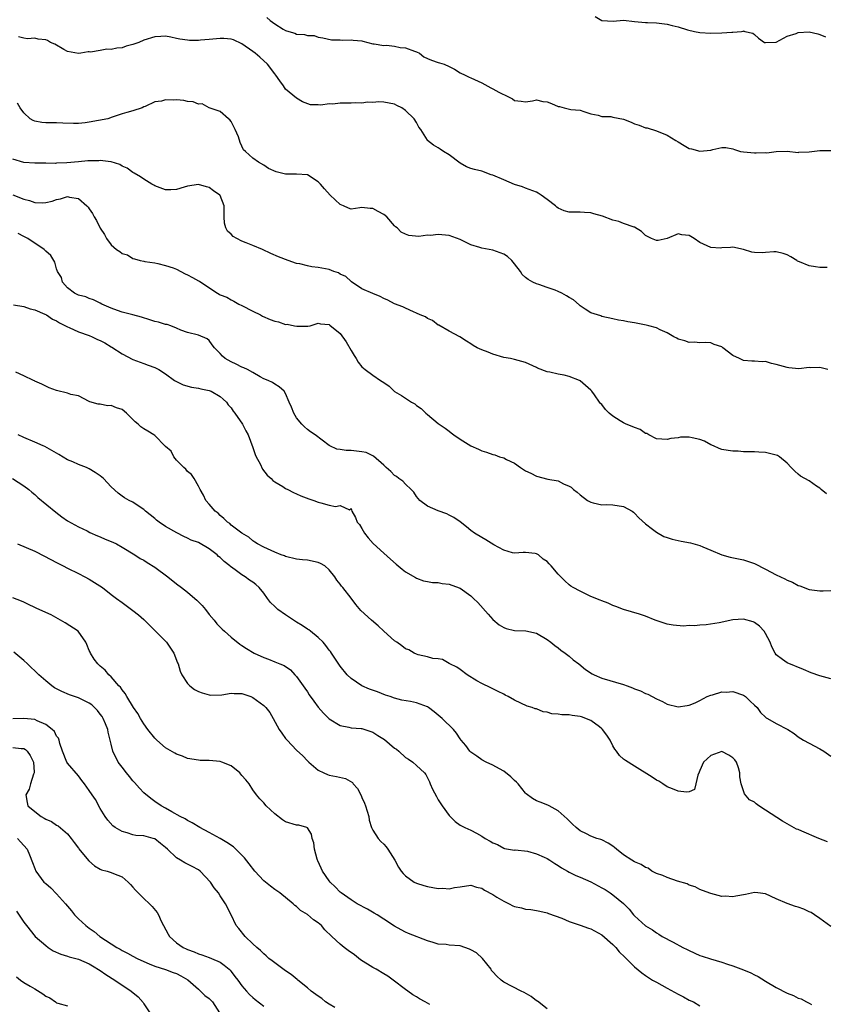
# Model space of a CAD drawing. Units: inches. Extents: x 2598000 to 2601000, y 1533000 to 1536000.
# Drawn here: x 2598928 to 2599076, y 1533503 to 1533683 of the extents above; entities that cross this region are included whole.
import ezdxf

# ---------------------------------------------------------------- set-up
doc = ezdxf.new("R2010")
doc.units = ezdxf.units.IN
doc.header["$MEASUREMENT"] = 0
doc.layers.add('LD25981533_2ft', color=102, linetype='Continuous')

msp = doc.modelspace()

# ---------------------------------------------------------------- linework, layer by layer
at = {"layer": 'LD25981533_2ft'}
for points, elevation in [([(2598973.56, 1533683.56), (2598974.19, 1533683), (2598975, 1533682.4), (2598976.56, 1533681.44), (2598977, 1533681.2), (2598977.62, 1533681), (2598978.7, 1533680.7), (2598979, 1533680.51), (2598980.46, 1533680.46), (2598981, 1533680.23), (2598982.24, 1533680.24), (2598983, 1533679.95), (2598983.82, 1533679.82), (2598985.44, 1533679.44), (2598987, 1533679.44), (2598987.4, 1533679.4), (2598989, 1533679.46), (2598989.4, 1533679.4), (2598991, 1533679.25), (2598991.19, 1533679.19), (2598993, 1533678.75), (2598993.26, 1533678.74), (2598995, 1533678.4), (2598995.53, 1533678.47), (2598997, 1533678.31), (2598998.04, 1533678.04), (2598999, 1533677.98), (2599000.62, 1533677.38), (2599001, 1533677.23), (2599001.53, 1533677), (2599002.37, 1533676.37), (2599003, 1533676.01), (2599003.73, 1533675.73), (2599005, 1533675.32), (2599005.25, 1533675.25), (2599006.05, 1533675), (2599007, 1533674.57), (2599007.95, 1533674.05), (2599009, 1533673.43), (2599009.94, 1533673), (2599010.64, 1533672.64), (2599011, 1533672.52), (2599013, 1533671.55), (2599014.65, 1533670.65), (2599015, 1533670.49), (2599016.12, 1533669.88), (2599017.85, 1533669), (2599018.63, 1533668.63), (2599019, 1533668.33), (2599020.23, 1533668.23), (2599021, 1533668.09), (2599022.29, 1533668.29), (2599023, 1533668.45), (2599024.18, 1533668.18), (2599025, 1533668.06), (2599025.76, 1533667.76), (2599027, 1533667.25), (2599027.22, 1533667.22), (2599028.08, 1533667), (2599029.29, 1533666.71), (2599031, 1533666.54), (2599031.7, 1533666.3), (2599033, 1533665.9), (2599034.33, 1533665.67), (2599035, 1533665.4), (2599036.63, 1533665.37), (2599037, 1533665.26), (2599039, 1533664.89), (2599040.36, 1533664.36), (2599041, 1533664.06), (2599041.82, 1533663.82), (2599043, 1533663.32), (2599043.29, 1533663.29), (2599045, 1533662.8), (2599047, 1533662), (2599048.57, 1533661), (2599049, 1533660.76), (2599050.08, 1533660.08), (2599051, 1533659.56), (2599051.45, 1533659.45), (2599053, 1533659.01), (2599055, 1533659.21), (2599055.37, 1533659.37), (2599057, 1533659.69), (2599057.74, 1533659.74), (2599059, 1533659.49), (2599059.33, 1533659.33), (2599060.44, 1533659), (2599061, 1533658.89), (2599063, 1533658.75), (2599063.29, 1533658.71), (2599065, 1533658.8), (2599065.26, 1533658.75), (2599067, 1533658.98), (2599069, 1533659.02), (2599071, 1533658.81), (2599071.14, 1533658.86), (2599073, 1533658.91), (2599075, 1533659.19), (2599077, 1533659.19)], 7470), ([(2599033.76, 1533683.76), (2599035, 1533682.98), (2599037.1, 1533682.9), (2599039, 1533683.05), (2599041, 1533682.81), (2599043, 1533682.61), (2599043.39, 1533682.61), (2599045, 1533682.56), (2599047, 1533682.35), (2599047.89, 1533682.11), (2599049, 1533681.86), (2599050.7, 1533681.3), (2599052.02, 1533681), (2599053, 1533680.81), (2599055, 1533680.7), (2599057, 1533680.74), (2599058.87, 1533680.87), (2599059, 1533680.86), (2599060.64, 1533681), (2599060.96, 1533681.04), (2599061, 1533681.12), (2599061.23, 1533681), (2599062.68, 1533680.68), (2599063, 1533680.43), (2599063.76, 1533679.76), (2599064.85, 1533679), (2599065, 1533678.95), (2599067, 1533679.02), (2599069, 1533680.11), (2599070.63, 1533680.63), (2599071, 1533680.8), (2599073, 1533680.91), (2599074.59, 1533680.59), (2599075, 1533680.44), (2599076.02, 1533680.02)], 7468), ([(2599076.32, 1533637.68), (2599075, 1533637.7), (2599074.16, 1533637.84), (2599073, 1533637.98), (2599071.25, 1533638.75), (2599070.89, 1533638.89), (2599070.76, 1533639), (2599069.66, 1533639.66), (2599069, 1533640.04), (2599068.28, 1533640.28), (2599067, 1533640.59), (2599066.55, 1533640.55), (2599065, 1533640.47), (2599064.4, 1533640.4), (2599063, 1533640.47), (2599062.52, 1533640.52), (2599061, 1533641), (2599059, 1533641.43), (2599058.61, 1533641.39), (2599057, 1533641.29), (2599056.75, 1533641.25), (2599055, 1533641.4), (2599054.33, 1533641.67), (2599053, 1533642.28), (2599051.92, 1533643), (2599051, 1533643.55), (2599049.7, 1533643.7), (2599049, 1533643.85), (2599047, 1533643.04), (2599045.35, 1533642.65), (2599045, 1533642.64), (2599044.09, 1533643), (2599043.37, 1533643.37), (2599043, 1533643.6), (2599042.29, 1533644.29), (2599041, 1533645.08), (2599040.91, 1533645.09), (2599039, 1533645.77), (2599038.14, 1533646.14), (2599037, 1533646.39), (2599035.12, 1533647.12), (2599033.56, 1533647.56), (2599033, 1533647.73), (2599031.79, 1533647.79), (2599031, 1533647.87), (2599029.83, 1533647.83), (2599029, 1533647.86), (2599028.09, 1533648.09), (2599027, 1533648.56), (2599026.74, 1533648.74), (2599026.49, 1533649), (2599025, 1533650.2), (2599023.89, 1533651), (2599023.34, 1533651.34), (2599023, 1533651.5), (2599021, 1533652.25), (2599020.47, 1533652.47), (2599019, 1533652.95), (2599017, 1533653.76), (2599015, 1533654.63), (2599014.71, 1533654.71), (2599013, 1533655.35), (2599011.65, 1533655.65), (2599011, 1533655.85), (2599010.17, 1533656.17), (2599009, 1533656.86), (2599007, 1533658.38), (2599005.95, 1533659), (2599005.37, 1533659.38), (2599005, 1533659.64), (2599004.12, 1533660.12), (2599003.05, 1533661), (2599003, 1533661.05), (2599001.79, 1533663), (2599001.45, 1533663.45), (2599001, 1533664.28), (2599000.55, 1533665), (2598999, 1533666.52), (2598998.29, 1533667), (2598997.41, 1533667.41), (2598997, 1533667.63), (2598995, 1533668.04), (2598994.08, 1533668.08), (2598993, 1533667.98), (2598992, 1533668), (2598991, 1533667.87), (2598989.88, 1533667.88), (2598989, 1533667.87), (2598987.82, 1533667.82), (2598987, 1533667.86), (2598985.67, 1533667.67), (2598985, 1533667.7), (2598983.46, 1533667.46), (2598983, 1533667.51), (2598981.56, 1533667.56), (2598980.11, 1533668.11), (2598979, 1533668.78), (2598977, 1533670.41), (2598976.62, 1533671), (2598975.91, 1533671.91), (2598975.22, 1533673), (2598975, 1533673.25), (2598973.66, 1533675), (2598972.27, 1533676.27), (2598971.43, 1533677), (2598971, 1533677.33), (2598969, 1533678.75), (2598967.43, 1533679.43), (2598967, 1533679.56), (2598965.69, 1533679.69), (2598965, 1533679.71), (2598963, 1533679.54), (2598961.37, 1533679.37), (2598961, 1533679.35), (2598959.36, 1533679.36), (2598959, 1533679.39), (2598957.59, 1533679.59), (2598957, 1533679.72), (2598955.92, 1533679.92), (2598955, 1533680.12), (2598954.09, 1533680.09), (2598953, 1533680.03), (2598951, 1533679.37), (2598950.07, 1533679), (2598949, 1533678.59), (2598947.73, 1533678.27), (2598947, 1533678.02), (2598946.04, 1533677.96), (2598945, 1533677.69), (2598944.23, 1533677.77), (2598943, 1533677.5), (2598941.22, 1533677.22), (2598941, 1533677.26), (2598940.76, 1533677.24), (2598939.45, 1533677), (2598939, 1533676.93), (2598937, 1533677.3), (2598936.34, 1533677.66), (2598934.66, 1533678.66), (2598933.88, 1533679), (2598933.32, 1533679.32), (2598933, 1533679.47), (2598931.61, 1533679.61), (2598931, 1533679.76), (2598929.67, 1533679.67), (2598929, 1533679.74), (2598927.98, 1533679.98)], 7472), ([(2599076.44, 1533619), (2599075, 1533619.35), (2599073.3, 1533619.3), (2599073, 1533619.34), (2599071.15, 1533619.15), (2599069.3, 1533619.3), (2599069, 1533619.34), (2599067, 1533619.9), (2599066.1, 1533620.1), (2599065, 1533620.45), (2599064.43, 1533620.43), (2599063, 1533620.54), (2599062.53, 1533620.53), (2599061, 1533620.62), (2599060.74, 1533620.74), (2599060.26, 1533621), (2599059, 1533621.59), (2599057.21, 1533623), (2599057, 1533623.13), (2599055.59, 1533623.59), (2599055, 1533623.88), (2599053.92, 1533623.92), (2599053, 1533623.88), (2599051.99, 1533623.99), (2599051, 1533623.93), (2599050.25, 1533624.25), (2599049, 1533624.57), (2599048.74, 1533624.74), (2599048.21, 1533625), (2599047, 1533625.7), (2599045.71, 1533626.29), (2599045, 1533626.64), (2599043.62, 1533627), (2599043.15, 1533627.15), (2599041, 1533627.58), (2599039.74, 1533627.74), (2599039, 1533627.94), (2599038.04, 1533628.04), (2599037, 1533628.31), (2599035, 1533628.73), (2599034.81, 1533628.81), (2599033, 1533629.4), (2599031.93, 1533630.07), (2599031, 1533630.69), (2599030.84, 1533630.84), (2599029.78, 1533631.78), (2599029, 1533632.23), (2599028.53, 1533632.53), (2599027.65, 1533633), (2599027, 1533633.33), (2599026.45, 1533633.55), (2599025, 1533634.05), (2599023.42, 1533634.58), (2599023, 1533634.7), (2599022.37, 1533635), (2599021.48, 1533635.48), (2599021, 1533635.86), (2599020.41, 1533636.41), (2599020.08, 1533637), (2599019, 1533638.35), (2599018.51, 1533639), (2599017.7, 1533639.7), (2599017, 1533640.12), (2599016.38, 1533640.38), (2599015, 1533640.87), (2599013, 1533641.26), (2599012.61, 1533641.39), (2599011, 1533641.89), (2599009, 1533642.87), (2599007, 1533643.58), (2599005.67, 1533643.67), (2599005, 1533643.77), (2599003.6, 1533643.6), (2599003, 1533643.61), (2599001.42, 1533643.42), (2598999.59, 1533643.59), (2598999, 1533643.83), (2598998.2, 1533644.2), (2598997.44, 1533645), (2598997.18, 1533645.18), (2598997, 1533645.35), (2598995.57, 1533647), (2598995, 1533647.42), (2598993.95, 1533647.95), (2598993, 1533648.54), (2598992.53, 1533648.53), (2598991, 1533648.69), (2598990.62, 1533648.62), (2598989, 1533648.43), (2598988.56, 1533648.56), (2598987.61, 1533649), (2598987, 1533649.23), (2598985.19, 1533651), (2598984.12, 1533652.12), (2598983.39, 1533653), (2598983, 1533653.44), (2598981, 1533654.7), (2598979, 1533654.85), (2598977, 1533654.82), (2598975.26, 1533655.26), (2598973.85, 1533655.85), (2598973, 1533656.46), (2598972.03, 1533657), (2598971, 1533657.73), (2598969.64, 1533659), (2598969.29, 1533659.29), (2598969, 1533659.97), (2598968.65, 1533660.65), (2598968.34, 1533661.66), (2598967.77, 1533663), (2598967.5, 1533663.5), (2598967, 1533664.5), (2598966.77, 1533664.77), (2598966.54, 1533665), (2598965, 1533666.31), (2598962.97, 1533667), (2598961.71, 1533667.71), (2598961, 1533667.64), (2598960.07, 1533668.07), (2598959, 1533668.15), (2598958.31, 1533668.31), (2598957, 1533668.43), (2598956.42, 1533668.42), (2598955, 1533668.44), (2598954.24, 1533668.24), (2598953, 1533668.07), (2598951.25, 1533667.25), (2598951, 1533667.17), (2598950.67, 1533667), (2598949, 1533666.41), (2598947.86, 1533666.14), (2598947, 1533665.88), (2598945, 1533665.21), (2598944.86, 1533665.15), (2598944.42, 1533665), (2598942.66, 1533664.66), (2598941, 1533664.36), (2598940.25, 1533664.25), (2598939, 1533664.12), (2598938.1, 1533664.1), (2598936.16, 1533664.16), (2598935, 1533664.24), (2598933, 1533664.24), (2598932.31, 1533664.31), (2598931, 1533664.54), (2598930.68, 1533664.68), (2598930.16, 1533665), (2598929, 1533666.06), (2598928.34, 1533667), (2598927.85, 1533667.85)], 7474), ([(2599076.19, 1533596.19), (2599075.25, 1533597), (2599075, 1533597.25), (2599074.38, 1533597.62), (2599073, 1533598.57), (2599071.46, 1533599.46), (2599071, 1533599.79), (2599070.37, 1533600.37), (2599069.73, 1533601), (2599069, 1533601.83), (2599067.56, 1533603), (2599067.21, 1533603.21), (2599067, 1533603.3), (2599065, 1533603.78), (2599063.81, 1533603.81), (2599063, 1533603.88), (2599061.9, 1533603.9), (2599061, 1533603.88), (2599060, 1533604), (2599059, 1533604.03), (2599058.14, 1533604.14), (2599057, 1533604.33), (2599056.52, 1533604.52), (2599055.46, 1533605), (2599055, 1533605.18), (2599053.84, 1533605.84), (2599053, 1533606.16), (2599051.54, 1533606.46), (2599051, 1533606.6), (2599049.43, 1533606.57), (2599049, 1533606.49), (2599047.65, 1533606.35), (2599047, 1533606.15), (2599045, 1533606.3), (2599043.61, 1533607), (2599043.23, 1533607.23), (2599043, 1533607.28), (2599042, 1533608), (2599041, 1533608.34), (2599040.55, 1533608.55), (2599039.45, 1533609), (2599039, 1533609.2), (2599038.39, 1533609.61), (2599037, 1533610.45), (2599036.34, 1533611), (2599035.69, 1533611.69), (2599035, 1533612.58), (2599034.76, 1533612.76), (2599034.56, 1533613), (2599033.63, 1533614.36), (2599033.18, 1533615), (2599033, 1533615.2), (2599031, 1533616.93), (2599030.88, 1533617), (2599029, 1533617.69), (2599028.07, 1533617.93), (2599027, 1533618.14), (2599025.48, 1533618.52), (2599025, 1533618.57), (2599023.22, 1533619.22), (2599023, 1533619.34), (2599021, 1533620.27), (2599019, 1533620.85), (2599018.22, 1533621), (2599017, 1533621.21), (2599015, 1533621.78), (2599014.16, 1533622.16), (2599013, 1533622.62), (2599012.12, 1533623), (2599011.4, 1533623.4), (2599011, 1533623.69), (2599010.18, 1533624.18), (2599008.98, 1533624.98), (2599007, 1533626.01), (2599005.11, 1533627.11), (2599005, 1533627.15), (2599003.97, 1533627.97), (2599003, 1533628.34), (2599002.63, 1533628.63), (2599001.68, 1533629), (2599001, 1533629.34), (2599000.43, 1533629.57), (2598999, 1533630.26), (2598998.49, 1533630.49), (2598997, 1533631.07), (2598995.72, 1533631.72), (2598995, 1533632.02), (2598994.36, 1533632.36), (2598993, 1533632.93), (2598991, 1533633.82), (2598989.08, 1533635.08), (2598989, 1533635.11), (2598988.03, 1533636.03), (2598987, 1533636.51), (2598986.71, 1533636.71), (2598985.87, 1533637), (2598985, 1533637.33), (2598983, 1533637.73), (2598981.8, 1533637.8), (2598981, 1533637.99), (2598979.63, 1533638.37), (2598979, 1533638.45), (2598977.45, 1533639), (2598975.69, 1533639.69), (2598974.28, 1533640.28), (2598972.75, 1533641), (2598971, 1533641.75), (2598969.78, 1533642.22), (2598969, 1533642.54), (2598968.04, 1533643), (2598967.41, 1533643.41), (2598967, 1533643.81), (2598966.36, 1533644.36), (2598966.01, 1533645), (2598965.82, 1533645.82), (2598965.75, 1533647), (2598965.74, 1533649), (2598965, 1533650.9), (2598964.94, 1533651), (2598963.77, 1533651.77), (2598963, 1533652.39), (2598962.48, 1533652.48), (2598961, 1533652.91), (2598959, 1533652.61), (2598958.41, 1533652.41), (2598957, 1533652.04), (2598955.95, 1533651.95), (2598955, 1533651.96), (2598953, 1533652.7), (2598952.82, 1533652.82), (2598952.48, 1533653), (2598951, 1533653.9), (2598950.36, 1533654.36), (2598949.2, 1533655), (2598949.08, 1533655.08), (2598949, 1533655.12), (2598947.93, 1533655.93), (2598947, 1533656.28), (2598946.57, 1533656.57), (2598945, 1533657.06), (2598944.94, 1533657.06), (2598943, 1533657.33), (2598942.72, 1533657.28), (2598941, 1533657.29), (2598940.75, 1533657.25), (2598939, 1533657.11), (2598936.89, 1533656.89), (2598935, 1533656.82), (2598934.79, 1533656.79), (2598933, 1533656.85), (2598932.83, 1533656.83), (2598931, 1533656.83), (2598929, 1533656.94), (2598927, 1533657.58)], 7476), ([(2598927, 1533651.05), (2598929, 1533650.21), (2598930.02, 1533650.02), (2598931, 1533649.65), (2598932.46, 1533649.55), (2598933, 1533649.61), (2598934.16, 1533649.84), (2598935, 1533650.17), (2598935.69, 1533650.31), (2598937, 1533650.72), (2598937.37, 1533650.63), (2598939, 1533650.36), (2598940.56, 1533649), (2598940.77, 1533648.77), (2598941, 1533648.47), (2598941.58, 1533647.58), (2598941.9, 1533647), (2598942.31, 1533646.31), (2598943, 1533644.92), (2598943.76, 1533643.76), (2598944.17, 1533643), (2598945, 1533641.84), (2598946, 1533641), (2598946.62, 1533640.62), (2598947, 1533640.29), (2598948, 1533640), (2598949, 1533639.38), (2598949.29, 1533639.29), (2598950.3, 1533639), (2598951, 1533638.85), (2598951.17, 1533638.83), (2598953, 1533638.56), (2598953.54, 1533638.46), (2598955, 1533638.1), (2598956.38, 1533637.62), (2598957, 1533637.39), (2598957.76, 1533637), (2598958.56, 1533636.56), (2598959, 1533636.39), (2598959.9, 1533635.9), (2598961, 1533635.24), (2598961.18, 1533635.18), (2598961.43, 1533635), (2598964.51, 1533633), (2598964.83, 1533632.83), (2598965, 1533632.69), (2598966.25, 1533632.25), (2598967, 1533631.76), (2598967.52, 1533631.51), (2598968.44, 1533631), (2598969, 1533630.74), (2598971, 1533629.68), (2598972.39, 1533629), (2598972.78, 1533628.78), (2598974.17, 1533628.17), (2598975, 1533627.88), (2598975.71, 1533627.71), (2598977, 1533627.28), (2598977.29, 1533627.29), (2598978.6, 1533627), (2598979.08, 1533626.92), (2598981.08, 1533626.92), (2598981.52, 1533627), (2598983, 1533627.5), (2598983.39, 1533627.39), (2598985, 1533627.25), (2598985.1, 1533627.1), (2598987, 1533625.58), (2598988.08, 1533624.08), (2598989, 1533622.48), (2598989.56, 1533621.56), (2598989.93, 1533621), (2598990.33, 1533620.33), (2598991, 1533619.48), (2598991.6, 1533619), (2598993, 1533617.95), (2598994.43, 1533617), (2598995, 1533616.59), (2598995.97, 1533615.97), (2598997, 1533614.98), (2598998.24, 1533614.24), (2598999, 1533613.72), (2599000.1, 1533613), (2599000.68, 1533612.68), (2599001, 1533612.41), (2599001.84, 1533611.84), (2599002.69, 1533611), (2599003, 1533610.72), (2599005, 1533609.07), (2599006.26, 1533608.26), (2599007, 1533607.67), (2599007.39, 1533607.39), (2599007.84, 1533607), (2599009, 1533606.23), (2599011, 1533604.97), (2599012.39, 1533604.39), (2599013, 1533604.07), (2599013.86, 1533603.86), (2599015, 1533603.42), (2599015.37, 1533603.37), (2599016.21, 1533603), (2599017, 1533602.77), (2599017.5, 1533602.5), (2599019, 1533601.81), (2599020.05, 1533601), (2599020.66, 1533600.66), (2599021, 1533600.43), (2599021.96, 1533599.96), (2599023, 1533599.41), (2599025.1, 1533598.9), (2599027, 1533598.55), (2599027.96, 1533598.04), (2599029, 1533597.61), (2599029.4, 1533597.4), (2599029.81, 1533597), (2599030.48, 1533596.48), (2599031, 1533596), (2599032.39, 1533595), (2599033, 1533594.64), (2599033.43, 1533594.57), (2599035, 1533594.17), (2599035.79, 1533594.21), (2599037, 1533594.19), (2599039, 1533593.9), (2599040.56, 1533593), (2599040.81, 1533592.81), (2599041, 1533592.66), (2599041.79, 1533591.79), (2599043, 1533590.69), (2599044.26, 1533589.74), (2599045, 1533589.16), (2599046.39, 1533588.39), (2599047, 1533588.16), (2599047.88, 1533587.88), (2599049.53, 1533587.53), (2599051.23, 1533587.23), (2599053, 1533586.72), (2599053.51, 1533586.49), (2599055, 1533585.88), (2599057, 1533584.99), (2599058.55, 1533584.55), (2599061, 1533584.06), (2599063, 1533583.41), (2599065, 1533582.39), (2599067, 1533581.32), (2599068.59, 1533580.59), (2599069, 1533580.37), (2599069.99, 1533579.99), (2599071, 1533579.4), (2599071.32, 1533579.32), (2599073, 1533578.62), (2599075, 1533578.4), (2599075.57, 1533578.43), (2599077, 1533578.45)], 7478), ([(2599077, 1533562.24), (2599075, 1533562.8), (2599073.39, 1533563.39), (2599071.98, 1533563.98), (2599069, 1533565.19), (2599068.16, 1533565.84), (2599067, 1533566.67), (2599066.79, 1533567), (2599066.15, 1533568.15), (2599065.85, 1533569), (2599065, 1533570.6), (2599064.75, 1533571), (2599063.94, 1533571.94), (2599063, 1533572.62), (2599062.74, 1533572.74), (2599061, 1533573.22), (2599059, 1533573.06), (2599056.54, 1533572.54), (2599054.15, 1533572.15), (2599053, 1533572.1), (2599051.97, 1533571.97), (2599051, 1533572.02), (2599049.95, 1533571.95), (2599048.1, 1533572.1), (2599047, 1533572.31), (2599046.46, 1533572.46), (2599044.76, 1533573), (2599043, 1533573.73), (2599041.9, 1533574.1), (2599039, 1533574.98), (2599037.56, 1533575.56), (2599037, 1533575.74), (2599036.17, 1533576.17), (2599035, 1533576.55), (2599034.71, 1533576.71), (2599033, 1533577.37), (2599031, 1533578.32), (2599029.76, 1533579), (2599029.29, 1533579.29), (2599029, 1533579.5), (2599028.22, 1533580.22), (2599027, 1533581.48), (2599025.73, 1533583), (2599025.36, 1533583.36), (2599025, 1533583.77), (2599024.24, 1533584.24), (2599023.36, 1533585), (2599023, 1533585.2), (2599022.74, 1533585.26), (2599021, 1533585.41), (2599020.58, 1533585.42), (2599019, 1533585.29), (2599018.62, 1533585.38), (2599017, 1533585.85), (2599015.16, 1533586.84), (2599013.75, 1533587.75), (2599013, 1533588.16), (2599011.65, 1533589), (2599011, 1533589.49), (2599010.17, 1533590.17), (2599009.04, 1533591.04), (2599007.88, 1533591.88), (2599007, 1533592.28), (2599006.54, 1533592.54), (2599005, 1533593.06), (2599003, 1533593.92), (2599001.62, 1533595), (2599001, 1533595.68), (2599000.49, 1533596.49), (2599000.04, 1533597), (2598999, 1533597.94), (2598998.51, 1533598.51), (2598997.79, 1533599), (2598997.36, 1533599.36), (2598997, 1533599.56), (2598996.31, 1533600.31), (2598995.47, 1533601), (2598995, 1533601.46), (2598993.1, 1533603.1), (2598991.75, 1533603.75), (2598991, 1533603.92), (2598989, 1533604.14), (2598988.12, 1533604.12), (2598987, 1533604.35), (2598986.38, 1533604.38), (2598985.11, 1533605), (2598985, 1533605.07), (2598982.41, 1533607), (2598981.56, 1533607.56), (2598981, 1533608), (2598980.46, 1533608.46), (2598979.95, 1533609), (2598979, 1533610.16), (2598978.48, 1533611), (2598978.06, 1533612.06), (2598977.64, 1533613), (2598977, 1533614.61), (2598976.74, 1533615), (2598975.83, 1533615.83), (2598975, 1533616.3), (2598974.6, 1533616.6), (2598973.81, 1533617), (2598973, 1533617.3), (2598972.33, 1533617.67), (2598971, 1533618.45), (2598970.02, 1533619), (2598969.32, 1533619.32), (2598969, 1533619.44), (2598967.96, 1533619.96), (2598967, 1533620.38), (2598965.92, 1533621), (2598965.42, 1533621.42), (2598965, 1533621.93), (2598963.94, 1533623), (2598963.55, 1533623.55), (2598963, 1533624.3), (2598962.62, 1533624.62), (2598961, 1533625.27), (2598959, 1533625.77), (2598957.79, 1533626.21), (2598957, 1533626.57), (2598955.92, 1533627), (2598955.25, 1533627.25), (2598955, 1533627.27), (2598953.7, 1533627.7), (2598953, 1533627.83), (2598952.12, 1533628.12), (2598950.58, 1533628.58), (2598949, 1533629), (2598947, 1533629.49), (2598946.18, 1533629.82), (2598945, 1533630.26), (2598943.32, 1533631), (2598943, 1533631.19), (2598941.77, 1533631.77), (2598941, 1533632.01), (2598940.33, 1533632.33), (2598939, 1533632.63), (2598938.78, 1533632.78), (2598938.28, 1533633), (2598937, 1533633.99), (2598936.1, 1533635), (2598935.9, 1533635.9), (2598935.17, 1533637), (2598935, 1533637.47), (2598934.7, 1533638.7), (2598934.48, 1533639), (2598933.92, 1533639.92), (2598933, 1533640.67), (2598932.87, 1533640.87), (2598932.73, 1533641), (2598929.72, 1533643), (2598929, 1533643.38), (2598927.92, 1533643.92)], 7480), ([(2598927.12, 1533630.88), (2598929, 1533630.57), (2598930.12, 1533630.12), (2598931, 1533629.96), (2598932.84, 1533629.16), (2598933.12, 1533629), (2598934.22, 1533628.22), (2598935, 1533627.92), (2598935.53, 1533627.53), (2598936.63, 1533627), (2598937, 1533626.8), (2598937.31, 1533626.69), (2598939, 1533625.91), (2598941, 1533625.22), (2598941.51, 1533625), (2598942.52, 1533624.52), (2598943, 1533624.3), (2598943.86, 1533623.86), (2598945, 1533623.16), (2598945.11, 1533623.11), (2598947, 1533621.89), (2598949, 1533620.83), (2598951, 1533620.07), (2598951.81, 1533619.81), (2598953, 1533619.38), (2598953.26, 1533619.26), (2598953.75, 1533619), (2598955, 1533618.18), (2598956.65, 1533617), (2598956.84, 1533616.84), (2598958.19, 1533616.19), (2598959.74, 1533615.74), (2598961, 1533615.56), (2598961.43, 1533615.43), (2598963, 1533615.14), (2598963.33, 1533615), (2598965, 1533614.05), (2598965.56, 1533613.56), (2598966.15, 1533613), (2598966.49, 1533612.49), (2598967, 1533611.94), (2598967.38, 1533611.38), (2598967.71, 1533611), (2598969.12, 1533609), (2598969.73, 1533607.73), (2598970.12, 1533607), (2598971, 1533604.72), (2598971.42, 1533603.42), (2598971.61, 1533603), (2598972.32, 1533601.68), (2598972.74, 1533600.74), (2598973.6, 1533599.6), (2598974.33, 1533599), (2598974.65, 1533598.65), (2598975, 1533598.39), (2598976.47, 1533597.53), (2598977, 1533597.18), (2598977.4, 1533597), (2598978.45, 1533596.45), (2598979, 1533596.21), (2598979.82, 1533595.82), (2598981.27, 1533595.27), (2598982.2, 1533595), (2598983, 1533594.68), (2598983.48, 1533594.52), (2598985, 1533594.14), (2598986.12, 1533593.88), (2598987, 1533594.06), (2598988.71, 1533593.29), (2598989, 1533593.52), (2598989.14, 1533593), (2598989.84, 1533591.84), (2598990.14, 1533591), (2598990.54, 1533590.54), (2598991, 1533589.84), (2598991.49, 1533589), (2598992.15, 1533588.15), (2598993.07, 1533587.07), (2598995, 1533585.31), (2598996.23, 1533584.23), (2598997.27, 1533583.27), (2598998.36, 1533582.36), (2598999, 1533581.89), (2599000.83, 1533580.83), (2599001, 1533580.75), (2599002.26, 1533580.26), (2599003, 1533580.13), (2599003.91, 1533579.91), (2599005, 1533579.91), (2599005.74, 1533579.74), (2599007, 1533579.62), (2599007.47, 1533579.47), (2599009, 1533578.89), (2599011, 1533577.46), (2599011.49, 1533577), (2599012.25, 1533576.25), (2599014.12, 1533574.12), (2599015, 1533573.16), (2599016.16, 1533572.16), (2599017, 1533571.66), (2599017.48, 1533571.48), (2599019, 1533571.14), (2599021.04, 1533571.04), (2599023, 1533570.64), (2599025, 1533569.48), (2599025.63, 1533569), (2599026.35, 1533568.35), (2599027, 1533567.92), (2599027.5, 1533567.5), (2599028.26, 1533567), (2599029, 1533566.44), (2599029.77, 1533565.77), (2599030.78, 1533565), (2599032, 1533564), (2599033.2, 1533563.2), (2599033.6, 1533563), (2599035, 1533562.4), (2599039, 1533561.22), (2599039.62, 1533561), (2599040.62, 1533560.62), (2599041, 1533560.44), (2599042.06, 1533560.06), (2599043, 1533559.58), (2599043.44, 1533559.44), (2599045, 1533558.6), (2599046.11, 1533558.11), (2599047, 1533557.6), (2599049, 1533557.12), (2599050.62, 1533557.38), (2599051, 1533557.45), (2599052.12, 1533557.88), (2599053, 1533558.31), (2599054.3, 1533559), (2599055, 1533559.27), (2599055.32, 1533559.32), (2599057, 1533559.85), (2599057.81, 1533559.81), (2599059, 1533559.93), (2599061, 1533559.24), (2599061.15, 1533559.15), (2599061.35, 1533559), (2599062.19, 1533558.19), (2599063, 1533557.42), (2599063.47, 1533557), (2599064.1, 1533556.1), (2599065, 1533555.22), (2599065.13, 1533555.13), (2599065.39, 1533555), (2599067, 1533554.1), (2599069.11, 1533553), (2599070.25, 1533552.25), (2599071, 1533551.64), (2599072, 1533551), (2599073, 1533550.44), (2599075, 1533549.44), (2599075.69, 1533549), (2599077, 1533548.1)], 7482), ([(2599076.37, 1533532.37), (2599074.81, 1533533), (2599071.65, 1533534.35), (2599071, 1533534.61), (2599070.7, 1533534.7), (2599069.41, 1533535.41), (2599069, 1533535.66), (2599068.13, 1533536.13), (2599065, 1533538.19), (2599063.8, 1533539), (2599063.33, 1533539.33), (2599063, 1533539.62), (2599062.1, 1533540.1), (2599061.18, 1533541.18), (2599060.58, 1533543), (2599060.29, 1533544.29), (2599060.32, 1533545), (2599060.05, 1533545.95), (2599059.69, 1533547), (2599059.38, 1533547.38), (2599059, 1533547.8), (2599058.27, 1533548.27), (2599057, 1533548.96), (2599055, 1533548.23), (2599053.64, 1533547), (2599053, 1533545.44), (2599052.85, 1533545.15), (2599052.61, 1533544.61), (2599052.21, 1533543), (2599052.02, 1533541.98), (2599051, 1533541.53), (2599050.55, 1533541.45), (2599049, 1533541.64), (2599047.93, 1533542.07), (2599047, 1533542.47), (2599046.18, 1533543), (2599045.48, 1533543.48), (2599045, 1533543.71), (2599044.25, 1533544.25), (2599041, 1533546.25), (2599039.31, 1533547.31), (2599039, 1533547.56), (2599038.22, 1533548.22), (2599037.68, 1533549), (2599037.36, 1533549.36), (2599037, 1533549.95), (2599036.53, 1533551), (2599035.94, 1533551.94), (2599035.13, 1533553), (2599035, 1533553.12), (2599034.56, 1533553.44), (2599033, 1533554.64), (2599031.29, 1533555.29), (2599031, 1533555.38), (2599029.54, 1533555.54), (2599029, 1533555.66), (2599027.65, 1533555.65), (2599027, 1533555.8), (2599025.84, 1533555.84), (2599025, 1533556.13), (2599024.22, 1533556.22), (2599023, 1533556.74), (2599022.78, 1533556.78), (2599022.21, 1533557), (2599021.28, 1533557.28), (2599020.17, 1533557.83), (2599019, 1533558.34), (2599017.8, 1533559), (2599017.27, 1533559.27), (2599017, 1533559.46), (2599015.96, 1533559.96), (2599014.63, 1533560.63), (2599013, 1533561.38), (2599012.08, 1533561.92), (2599010.3, 1533563), (2599009, 1533563.96), (2599008.43, 1533564.43), (2599007.13, 1533565), (2599007, 1533565.09), (2599005.78, 1533565.78), (2599005, 1533565.91), (2599004.02, 1533565.98), (2599003, 1533566.3), (2599001.32, 1533566.68), (2599001, 1533566.8), (2599000.57, 1533567), (2598999.6, 1533567.6), (2598999, 1533567.78), (2598998.32, 1533568.32), (2598997.39, 1533569), (2598997, 1533569.26), (2598995, 1533571.01), (2598993.96, 1533571.96), (2598992.73, 1533573), (2598990.8, 1533574.8), (2598989.9, 1533575.9), (2598989, 1533577.07), (2598987.47, 1533579), (2598987.25, 1533579.25), (2598987, 1533579.65), (2598986.37, 1533580.37), (2598986.03, 1533581), (2598985, 1533582.26), (2598984.18, 1533583), (2598983.42, 1533583.42), (2598983, 1533583.62), (2598981, 1533584.01), (2598980.1, 1533584.1), (2598979, 1533584.24), (2598977, 1533584.72), (2598976.81, 1533584.81), (2598976.21, 1533585), (2598975, 1533585.47), (2598973, 1533586.42), (2598971.87, 1533587), (2598971.34, 1533587.34), (2598971, 1533587.59), (2598970.25, 1533588.25), (2598969, 1533588.96), (2598967, 1533590.47), (2598966.76, 1533590.76), (2598966.37, 1533591), (2598965.7, 1533591.7), (2598965, 1533592.22), (2598964.62, 1533592.62), (2598964.05, 1533593), (2598963, 1533594.27), (2598962.34, 1533595), (2598961.94, 1533595.94), (2598961.31, 1533597), (2598961, 1533597.61), (2598960.2, 1533599), (2598959.72, 1533599.72), (2598959, 1533600.26), (2598958.71, 1533600.71), (2598958.34, 1533601), (2598957, 1533602.39), (2598956.47, 1533603), (2598956.02, 1533604.02), (2598955, 1533604.87), (2598954.94, 1533604.95), (2598953, 1533606.87), (2598952.83, 1533607), (2598951.71, 1533607.71), (2598951, 1533608.09), (2598950.46, 1533608.46), (2598949.98, 1533609), (2598949.42, 1533609.42), (2598947.82, 1533611), (2598947, 1533611.67), (2598945.98, 1533611.98), (2598945, 1533612.41), (2598944.36, 1533612.36), (2598943, 1533612.61), (2598942.63, 1533612.63), (2598941.08, 1533613.08), (2598941, 1533613.14), (2598939, 1533614.15), (2598937.58, 1533614.42), (2598937, 1533614.64), (2598935, 1533615.13), (2598933.64, 1533615.64), (2598933, 1533615.91), (2598932.29, 1533616.29), (2598931, 1533616.87), (2598930.93, 1533616.93), (2598930.79, 1533617), (2598929, 1533617.82), (2598927.52, 1533618.48)], 7484), ([(2599077, 1533516.85), (2599075, 1533518.32), (2599074.01, 1533519), (2599073.39, 1533519.39), (2599073, 1533519.55), (2599072.02, 1533520.02), (2599071, 1533520.38), (2599070.51, 1533520.51), (2599069, 1533521.03), (2599067, 1533521.89), (2599065, 1533522.86), (2599063.6, 1533523), (2599063, 1533523.05), (2599061.32, 1533522.68), (2599059.57, 1533522.43), (2599059, 1533522.28), (2599057.6, 1533522.4), (2599057, 1533522.37), (2599055, 1533522.9), (2599053.46, 1533523.46), (2599053, 1533523.6), (2599052.12, 1533524.12), (2599051, 1533524.41), (2599050.66, 1533524.66), (2599048.86, 1533525.14), (2599047, 1533525.8), (2599046.19, 1533526.19), (2599045, 1533526.58), (2599044.18, 1533527), (2599043.52, 1533527.52), (2599043, 1533527.68), (2599042.22, 1533528.22), (2599041, 1533528.71), (2599040.47, 1533529), (2599039, 1533529.98), (2599037.71, 1533531), (2599037.34, 1533531.34), (2599037, 1533531.58), (2599036.14, 1533532.14), (2599035, 1533532.72), (2599034.8, 1533532.8), (2599034.09, 1533533), (2599033, 1533533.38), (2599032.19, 1533533.81), (2599031, 1533534.39), (2599030.67, 1533534.67), (2599030.26, 1533535), (2599029.63, 1533535.63), (2599029, 1533536.2), (2599028.61, 1533536.61), (2599027, 1533538.04), (2599025.35, 1533539), (2599025.12, 1533539.12), (2599023.66, 1533539.66), (2599023, 1533539.88), (2599022.29, 1533540.29), (2599021.15, 1533541.15), (2599021, 1533541.28), (2599019.63, 1533543), (2599019.34, 1533543.34), (2599019, 1533543.64), (2599018.32, 1533544.32), (2599017, 1533545.36), (2599016.24, 1533545.76), (2599015, 1533546.44), (2599013.76, 1533547), (2599013, 1533547.43), (2599012.09, 1533548.09), (2599011, 1533548.82), (2599010.81, 1533549), (2599010.03, 1533550.03), (2599009.19, 1533551), (2599009, 1533551.27), (2599008.33, 1533552.33), (2599007.78, 1533553), (2599005.73, 1533555), (2599005.32, 1533555.32), (2599005, 1533555.63), (2599004.22, 1533556.22), (2599003.23, 1533557), (2599003, 1533557.14), (2599001, 1533557.88), (2598999.88, 1533558.12), (2598998.34, 1533558.34), (2598997, 1533558.69), (2598996.16, 1533559), (2598995.29, 1533559.29), (2598993.85, 1533559.85), (2598992.39, 1533560.39), (2598990.97, 1533560.97), (2598989, 1533562.32), (2598988.3, 1533563), (2598987, 1533564.58), (2598985.43, 1533567), (2598985.25, 1533567.25), (2598985, 1533567.5), (2598984.39, 1533568.39), (2598983.86, 1533569), (2598983, 1533569.83), (2598981.55, 1533571), (2598981.26, 1533571.26), (2598981, 1533571.4), (2598980.05, 1533572.05), (2598979, 1533572.68), (2598978.79, 1533572.79), (2598977, 1533574.01), (2598975.59, 1533575), (2598975.28, 1533575.28), (2598975, 1533575.56), (2598974.25, 1533576.25), (2598973.68, 1533577), (2598973, 1533577.95), (2598972.18, 1533579), (2598971.55, 1533579.55), (2598971, 1533579.98), (2598970.39, 1533580.39), (2598969.6, 1533581), (2598969, 1533581.33), (2598967.73, 1533582.27), (2598966.87, 1533582.87), (2598966.76, 1533583), (2598965.76, 1533583.76), (2598965, 1533584.54), (2598964.72, 1533584.72), (2598964.45, 1533585), (2598963, 1533586.11), (2598961, 1533587.24), (2598959.7, 1533587.7), (2598959, 1533588.06), (2598958.34, 1533588.34), (2598957.03, 1533589.03), (2598955, 1533590.23), (2598953.79, 1533591), (2598953.35, 1533591.35), (2598953, 1533591.68), (2598951.32, 1533593), (2598951, 1533593.31), (2598950.13, 1533593.87), (2598949, 1533594.64), (2598948.33, 1533595), (2598947.48, 1533595.48), (2598947, 1533595.78), (2598946.29, 1533596.29), (2598945, 1533597.49), (2598943.63, 1533599), (2598943, 1533599.52), (2598942.08, 1533600.08), (2598941, 1533600.78), (2598940.5, 1533601), (2598939, 1533601.55), (2598937.95, 1533602.05), (2598937, 1533602.44), (2598935.38, 1533603.38), (2598935, 1533603.63), (2598934.13, 1533604.14), (2598932.85, 1533604.85), (2598932.56, 1533605), (2598931, 1533605.7), (2598929, 1533606.52), (2598927.93, 1533607)], 7486), ([(2598926.89, 1533599), (2598929, 1533597.64), (2598929.9, 1533597), (2598930.47, 1533596.47), (2598931, 1533596.07), (2598931.55, 1533595.55), (2598934.83, 1533592.82), (2598935.97, 1533591.97), (2598937, 1533591.27), (2598939, 1533590.13), (2598940.62, 1533589.38), (2598941.12, 1533589.12), (2598942.49, 1533588.49), (2598943, 1533588.31), (2598943.9, 1533587.9), (2598945.31, 1533587.31), (2598945.98, 1533587), (2598947, 1533586.41), (2598949.35, 1533585), (2598950.35, 1533584.35), (2598951, 1533584), (2598951.61, 1533583.61), (2598953, 1533582.77), (2598955.38, 1533581), (2598957, 1533579.69), (2598957.92, 1533579), (2598959, 1533578.14), (2598960.37, 1533577), (2598960.7, 1533576.7), (2598961.69, 1533575.69), (2598962.29, 1533575), (2598963, 1533574.08), (2598963.91, 1533573), (2598964.38, 1533572.38), (2598965.36, 1533571.36), (2598965.79, 1533571), (2598967, 1533569.92), (2598968.63, 1533568.63), (2598969, 1533568.39), (2598969.82, 1533567.82), (2598971.21, 1533567), (2598973, 1533566.17), (2598973.87, 1533565.87), (2598975, 1533565.37), (2598975.93, 1533565), (2598976.72, 1533564.72), (2598977.9, 1533563.9), (2598978.71, 1533563), (2598979, 1533562.71), (2598980.19, 1533561), (2598980.55, 1533560.55), (2598981, 1533559.9), (2598981.35, 1533559.35), (2598982.17, 1533558.17), (2598983, 1533557.07), (2598983.94, 1533555.94), (2598985, 1533554.91), (2598987, 1533553.7), (2598988.61, 1533553.39), (2598989, 1533553.28), (2598990.83, 1533553.17), (2598991, 1533553.15), (2598991.5, 1533553), (2598992.61, 1533552.61), (2598993, 1533552.5), (2598993.9, 1533551.9), (2598995.14, 1533551.14), (2598997, 1533549.57), (2598997.35, 1533549.35), (2598997.76, 1533549), (2598999, 1533547.86), (2598999.54, 1533547.54), (2599000.33, 1533547), (2599001, 1533546.39), (2599002.48, 1533545), (2599002.73, 1533544.73), (2599003, 1533544.12), (2599003.39, 1533543.39), (2599003.52, 1533543), (2599003.96, 1533542.04), (2599004.66, 1533540.66), (2599005, 1533540.1), (2599005.74, 1533539), (2599007, 1533537.22), (2599008.08, 1533536.08), (2599009, 1533535.44), (2599009.28, 1533535.28), (2599009.85, 1533535), (2599011, 1533534.53), (2599012.04, 1533533.96), (2599013, 1533533.41), (2599013.59, 1533533), (2599014.52, 1533532.52), (2599015, 1533532.19), (2599015.86, 1533531.86), (2599017, 1533531.21), (2599017.17, 1533531.17), (2599019, 1533530.87), (2599019.12, 1533530.88), (2599021.37, 1533530.63), (2599023, 1533530.18), (2599024.44, 1533529.56), (2599025, 1533529.3), (2599025.47, 1533529), (2599026.38, 1533528.38), (2599027, 1533528.01), (2599027.61, 1533527.61), (2599028.69, 1533527), (2599029, 1533526.81), (2599030.2, 1533526.2), (2599031, 1533525.89), (2599033, 1533525.04), (2599034.3, 1533524.3), (2599035, 1533523.95), (2599035.6, 1533523.6), (2599036.52, 1533523), (2599037, 1533522.65), (2599039, 1533521.03), (2599040.02, 1533520.02), (2599040.82, 1533519), (2599041, 1533518.79), (2599043, 1533516.96), (2599044.26, 1533516.26), (2599045, 1533515.69), (2599045.45, 1533515.45), (2599046.09, 1533515), (2599048.05, 1533513.95), (2599049.87, 1533513), (2599050.63, 1533512.63), (2599051, 1533512.42), (2599053, 1533511.52), (2599053.38, 1533511.38), (2599054.91, 1533510.91), (2599057, 1533510.29), (2599058.04, 1533509.96), (2599059, 1533509.63), (2599061, 1533508.9), (2599062.32, 1533508.32), (2599063, 1533507.97), (2599063.66, 1533507.66), (2599065, 1533506.82), (2599067, 1533505.67), (2599069, 1533504.64), (2599070.16, 1533504.16), (2599071, 1533503.72), (2599071.55, 1533503.55), (2599072.51, 1533503), (2599073, 1533502.76), (2599073.45, 1533502.55)], 7488), ([(2598927.8, 1533587), (2598931, 1533585.7), (2598932.79, 1533584.79), (2598935, 1533583.57), (2598936.19, 1533583), (2598937, 1533582.57), (2598939, 1533581.61), (2598940.17, 1533581), (2598941, 1533580.55), (2598941.95, 1533579.95), (2598943.43, 1533579), (2598945, 1533577.72), (2598946.01, 1533577), (2598947, 1533576.24), (2598949, 1533574.82), (2598950, 1533573.99), (2598951, 1533573.13), (2598953.08, 1533571.08), (2598955, 1533569.16), (2598955.14, 1533569), (2598955.91, 1533567.91), (2598956.5, 1533567), (2598957.2, 1533565.2), (2598957.3, 1533565), (2598957.66, 1533563.66), (2598957.99, 1533563), (2598959, 1533561.42), (2598959.42, 1533561), (2598960.3, 1533560.3), (2598961, 1533559.96), (2598961.67, 1533559.67), (2598963, 1533559.33), (2598963.29, 1533559.29), (2598965.33, 1533559.33), (2598967, 1533559.62), (2598967.55, 1533559.55), (2598969, 1533559.57), (2598970.65, 1533559), (2598971, 1533558.86), (2598973, 1533557.37), (2598973.2, 1533557.2), (2598973.38, 1533557), (2598974.08, 1533556.08), (2598974.72, 1533555), (2598975.81, 1533553), (2598976.28, 1533552.28), (2598977, 1533551.33), (2598977.29, 1533551), (2598979, 1533549.21), (2598980.15, 1533548.15), (2598981, 1533547.24), (2598981.26, 1533547), (2598983, 1533545.54), (2598984, 1533545), (2598984.7, 1533544.7), (2598985, 1533544.58), (2598986.34, 1533544.34), (2598987.96, 1533543.96), (2598989.24, 1533543.24), (2598989.39, 1533543), (2598990.17, 1533542.17), (2598990.84, 1533540.84), (2598991, 1533540.48), (2598991.48, 1533539.48), (2598991.67, 1533539), (2598991.98, 1533538.02), (2598992.26, 1533537), (2598992.34, 1533536.34), (2598992.78, 1533535), (2598993, 1533534.52), (2598993.95, 1533533), (2598994.46, 1533532.46), (2598995, 1533531.92), (2598995.44, 1533531.44), (2598995.76, 1533531), (2598997.03, 1533529), (2598997.7, 1533527.7), (2598998.19, 1533527), (2598998.54, 1533526.54), (2598999, 1533526.12), (2599000.59, 1533525), (2599001, 1533524.8), (2599002.35, 1533524.35), (2599003, 1533524.18), (2599004.01, 1533524.01), (2599005, 1533523.82), (2599005.85, 1533523.85), (2599007, 1533523.76), (2599007.97, 1533523.97), (2599009, 1533524.09), (2599011, 1533524.44), (2599012.04, 1533524.04), (2599013, 1533523.89), (2599013.48, 1533523.48), (2599015, 1533522.7), (2599015.75, 1533522.25), (2599017, 1533521.46), (2599018, 1533521), (2599018.65, 1533520.65), (2599019, 1533520.49), (2599020.24, 1533520.24), (2599021, 1533520), (2599021.96, 1533519.96), (2599023, 1533519.79), (2599023.64, 1533519.64), (2599025, 1533519.36), (2599025.24, 1533519.24), (2599027.66, 1533518.34), (2599029, 1533517.77), (2599029.56, 1533517.56), (2599031, 1533517.08), (2599032.53, 1533516.53), (2599033, 1533516.39), (2599035, 1533515.29), (2599037, 1533513.54), (2599037.54, 1533513), (2599038.2, 1533512.2), (2599039.22, 1533511.22), (2599039.47, 1533511), (2599041, 1533509.46), (2599042.35, 1533508.35), (2599043, 1533507.86), (2599044.32, 1533507), (2599045, 1533506.62), (2599047, 1533505.54), (2599049, 1533504.43), (2599049.96, 1533503.96), (2599051, 1533503.35), (2599051.78, 1533503), (2599053, 1533502.31)], 7490), ([(2599025, 1533501.73), (2599023.17, 1533503.17), (2599023, 1533503.23), (2599022.03, 1533504.03), (2599020.74, 1533504.73), (2599020.18, 1533505), (2599017, 1533506.64), (2599016.52, 1533507), (2599015.74, 1533507.74), (2599015, 1533508.54), (2599014.79, 1533508.79), (2599014.68, 1533509), (2599013.1, 1533511), (2599011.99, 1533511.99), (2599011, 1533512.57), (2599010.7, 1533512.7), (2599009.86, 1533513), (2599009, 1533513.27), (2599007, 1533513.44), (2599006.47, 1533513.53), (2599005, 1533513.63), (2599004.09, 1533513.91), (2599003, 1533514.2), (2598999.56, 1533515.56), (2598999, 1533515.82), (2598998.22, 1533516.22), (2598997, 1533516.93), (2598995, 1533518.21), (2598993.79, 1533519), (2598993.27, 1533519.27), (2598992, 1533520), (2598990.15, 1533521), (2598989, 1533521.76), (2598987.17, 1533523), (2598987, 1533523.16), (2598986.11, 1533524.11), (2598985.16, 1533525), (2598985, 1533525.2), (2598983.78, 1533527), (2598983.51, 1533527.51), (2598982.91, 1533528.91), (2598982.85, 1533529), (2598982.78, 1533529.22), (2598982.29, 1533531), (2598982.16, 1533532.16), (2598981.87, 1533533), (2598981.75, 1533533.75), (2598981, 1533534.96), (2598980.91, 1533535), (2598979.42, 1533535.42), (2598979, 1533535.45), (2598977, 1533536.01), (2598976.4, 1533536.4), (2598975, 1533537.51), (2598973.46, 1533539), (2598973, 1533539.54), (2598972.26, 1533540.26), (2598971.66, 1533541), (2598971, 1533541.9), (2598970.29, 1533543), (2598969.72, 1533543.72), (2598969, 1533544.53), (2598968.8, 1533544.8), (2598968.61, 1533545), (2598967, 1533546.29), (2598965.28, 1533547), (2598965, 1533547.09), (2598963, 1533547.27), (2598961.31, 1533547.31), (2598961, 1533547.34), (2598959, 1533547.68), (2598958.09, 1533548.09), (2598957, 1533548.43), (2598956.66, 1533548.66), (2598955, 1533549.58), (2598953.39, 1533551), (2598953, 1533551.38), (2598951.75, 1533553), (2598951, 1533554.04), (2598950.38, 1533555), (2598949.9, 1533555.9), (2598949.08, 1533557), (2598947.9, 1533559), (2598947.6, 1533559.6), (2598947, 1533560.26), (2598946.73, 1533560.73), (2598946.44, 1533561), (2598945, 1533562.64), (2598944.6, 1533563), (2598943.88, 1533563.88), (2598943, 1533564.6), (2598942.8, 1533564.8), (2598942.55, 1533565), (2598941.89, 1533565.89), (2598941.2, 1533567), (2598941.13, 1533567.13), (2598941, 1533567.47), (2598940.55, 1533568.55), (2598940.35, 1533569), (2598938.98, 1533571), (2598936.54, 1533572.54), (2598933.99, 1533573.99), (2598933, 1533574.46), (2598931.22, 1533575.22), (2598931, 1533575.34), (2598929.87, 1533575.87), (2598929, 1533576.32), (2598928.53, 1533576.53), (2598927, 1533577.1)], 7492), ([(2599003.46, 1533502.54), (2599003, 1533502.77), (2599002.61, 1533503), (2599001.56, 1533503.56), (2599001, 1533503.94), (2599000.32, 1533504.32), (2598999.43, 1533505), (2598999, 1533505.29), (2598996.75, 1533507), (2598995.74, 1533507.74), (2598995, 1533508.15), (2598993.59, 1533509), (2598993, 1533509.32), (2598990.74, 1533510.74), (2598989.63, 1533511.63), (2598988.46, 1533512.46), (2598987.75, 1533513), (2598987, 1533513.63), (2598985.5, 1533515), (2598984.21, 1533516.21), (2598983.56, 1533517), (2598983, 1533517.49), (2598982.09, 1533518.09), (2598981, 1533519.07), (2598979.76, 1533519.76), (2598979, 1533520.51), (2598978.69, 1533520.69), (2598978.38, 1533521), (2598975.92, 1533523), (2598975.38, 1533523.38), (2598975, 1533523.62), (2598974.23, 1533524.23), (2598973, 1533525.24), (2598971.38, 1533527), (2598970.31, 1533528.31), (2598969.44, 1533529.44), (2598969, 1533529.91), (2598967.89, 1533531), (2598967.43, 1533531.43), (2598966.24, 1533532.24), (2598965, 1533532.98), (2598963, 1533534.1), (2598961.26, 1533535), (2598959.84, 1533535.84), (2598959, 1533536.27), (2598958.56, 1533536.56), (2598957.67, 1533537), (2598956.11, 1533537.89), (2598955, 1533538.56), (2598954.2, 1533539), (2598953, 1533539.78), (2598952.29, 1533540.29), (2598951, 1533541.37), (2598950.21, 1533542.21), (2598949.28, 1533543.28), (2598949, 1533543.56), (2598948.36, 1533544.36), (2598947.81, 1533545), (2598947, 1533546.04), (2598946.3, 1533547), (2598945.31, 1533549), (2598945, 1533550.28), (2598944.85, 1533551), (2598944.46, 1533552.46), (2598944.4, 1533553), (2598943.99, 1533554.01), (2598943.55, 1533555), (2598943.34, 1533555.34), (2598943, 1533555.8), (2598942.47, 1533556.47), (2598941.96, 1533557), (2598941.47, 1533557.47), (2598941, 1533557.78), (2598939, 1533558.76), (2598937.36, 1533559.36), (2598935.94, 1533559.94), (2598934.63, 1533560.63), (2598934.12, 1533561), (2598933, 1533561.9), (2598931.71, 1533563), (2598931, 1533563.75), (2598930.33, 1533564.33), (2598929.68, 1533565), (2598929, 1533565.65), (2598927.17, 1533567.17)], 7494), ([(2598986.03, 1533501.97), (2598985, 1533502.61), (2598984.33, 1533503), (2598983.63, 1533503.63), (2598983, 1533504.05), (2598981.7, 1533505), (2598981, 1533505.6), (2598979.27, 1533507), (2598979.13, 1533507.13), (2598978.01, 1533508.01), (2598977, 1533508.72), (2598975, 1533510.17), (2598974.55, 1533510.55), (2598973.95, 1533511), (2598973.44, 1533511.44), (2598973, 1533511.8), (2598972.42, 1533512.42), (2598971.7, 1533513), (2598971, 1533513.69), (2598969.58, 1533515), (2598968.45, 1533516.45), (2598967.91, 1533517), (2598966.99, 1533518.99), (2598965.95, 1533521), (2598965, 1533522.47), (2598964.68, 1533523), (2598963.91, 1533523.91), (2598963.23, 1533525), (2598961.3, 1533527), (2598961, 1533527.21), (2598959.87, 1533527.87), (2598958.51, 1533528.51), (2598957.71, 1533529), (2598957, 1533529.41), (2598955.36, 1533531), (2598955, 1533531.33), (2598954.05, 1533532.05), (2598953, 1533532.9), (2598952.71, 1533533), (2598951, 1533533.45), (2598949.54, 1533533.54), (2598949, 1533533.68), (2598947.96, 1533534.04), (2598947, 1533534.24), (2598945.75, 1533535), (2598945.31, 1533535.31), (2598944.37, 1533536.37), (2598943.92, 1533537), (2598943, 1533538.51), (2598942.12, 1533540.12), (2598941.51, 1533541), (2598941, 1533541.8), (2598940.1, 1533543), (2598939.61, 1533543.61), (2598939, 1533544.45), (2598937, 1533546.8), (2598936.89, 1533547), (2598936.11, 1533549), (2598935.62, 1533550.38), (2598935.48, 1533551), (2598935.37, 1533551.37), (2598935, 1533551.77), (2598934.62, 1533552.62), (2598934.18, 1533553), (2598933, 1533553.87), (2598931.43, 1533554.57), (2598931, 1533554.81), (2598929, 1533554.98), (2598927, 1533554.91)], 7496), ([(2598927, 1533549.66), (2598928.5, 1533549.5), (2598929, 1533549.47), (2598929.3, 1533549.31), (2598929.62, 1533549), (2598930.18, 1533548.18), (2598930.79, 1533547), (2598930.88, 1533545.12), (2598930.87, 1533545), (2598930.78, 1533544.77), (2598930.24, 1533543), (2598929.98, 1533542.02), (2598929.36, 1533541), (2598929.59, 1533539.59), (2598929.74, 1533539), (2598931, 1533537.95), (2598932.18, 1533537), (2598932.73, 1533536.73), (2598933, 1533536.52), (2598934.07, 1533536.07), (2598935, 1533535.45), (2598935.28, 1533535.29), (2598937, 1533533.85), (2598937.67, 1533533), (2598938.22, 1533532.22), (2598939, 1533531.23), (2598939.09, 1533531.09), (2598939.96, 1533530.04), (2598940.88, 1533528.88), (2598941.94, 1533527.94), (2598943, 1533527.37), (2598943.26, 1533527.26), (2598944.28, 1533527), (2598945, 1533526.76), (2598945.45, 1533526.55), (2598947, 1533525.94), (2598948.13, 1533525), (2598948.54, 1533524.54), (2598949, 1533524.07), (2598949.48, 1533523.48), (2598951, 1533521.96), (2598952.03, 1533521), (2598952.5, 1533520.5), (2598953.43, 1533519.43), (2598953.66, 1533519), (2598954.2, 1533517.8), (2598954.6, 1533517), (2598955.44, 1533515.44), (2598955.72, 1533515), (2598957, 1533513.84), (2598958.2, 1533513), (2598958.76, 1533512.76), (2598959, 1533512.64), (2598960.2, 1533512.2), (2598961, 1533511.85), (2598961.62, 1533511.62), (2598963, 1533511.16), (2598963.39, 1533511), (2598965, 1533510.27), (2598965.75, 1533509.75), (2598966.65, 1533509), (2598966.83, 1533508.83), (2598967, 1533508.61), (2598967.68, 1533507.68), (2598968.21, 1533507), (2598969, 1533505.93), (2598969.83, 1533505), (2598970.4, 1533504.4), (2598971, 1533503.83), (2598971.43, 1533503.43), (2598973, 1533502.2)], 7498), ([(2598927.84, 1533533), (2598928.39, 1533532.39), (2598929.61, 1533531), (2598930.01, 1533530), (2598930.6, 1533528.6), (2598931, 1533527.46), (2598931.18, 1533527), (2598932.68, 1533525), (2598933, 1533524.7), (2598933.94, 1533523.95), (2598935, 1533522.85), (2598936.66, 1533521), (2598937, 1533520.55), (2598937.72, 1533519.72), (2598938.3, 1533519), (2598939, 1533518.25), (2598940.33, 1533517), (2598941, 1533516.51), (2598941.91, 1533515.91), (2598942.94, 1533515), (2598946.03, 1533513), (2598946.66, 1533512.66), (2598947, 1533512.44), (2598947.98, 1533511.98), (2598949, 1533511.4), (2598949.75, 1533511), (2598951, 1533510.4), (2598952, 1533510), (2598953, 1533509.54), (2598955, 1533508.94), (2598956.4, 1533508.4), (2598957, 1533508.22), (2598957.81, 1533507.81), (2598959.07, 1533507.07), (2598961, 1533505.32), (2598961.4, 1533505), (2598962.21, 1533504.21), (2598963, 1533503.61), (2598963.31, 1533503.31), (2598963.6, 1533503), (2598964.88, 1533501)], 7500), ([(2598927.67, 1533519.67), (2598929, 1533517.62), (2598929.45, 1533517), (2598931.04, 1533515), (2598933, 1533513.33), (2598933.46, 1533513), (2598934.39, 1533512.39), (2598935.75, 1533511.75), (2598937, 1533511.39), (2598937.28, 1533511.28), (2598939, 1533510.87), (2598941, 1533510), (2598941.6, 1533509.6), (2598943, 1533508.75), (2598944.02, 1533508.02), (2598945.67, 1533507), (2598948.7, 1533505), (2598949.95, 1533503.95), (2598950.88, 1533502.88), (2598951, 1533502.66), (2598952.08, 1533501)], 7502), ([(2598927.62, 1533507.62), (2598928.36, 1533507), (2598929, 1533506.55), (2598930.12, 1533505.88), (2598931, 1533505.4), (2598932.49, 1533504.49), (2598933, 1533504.09), (2598933.74, 1533503.74), (2598934.79, 1533503), (2598935, 1533502.87), (2598935.21, 1533502.79), (2598937, 1533502.28)], 7504)]:
    msp.add_lwpolyline(points, dxfattribs=dict(at, elevation=elevation))

doc.saveas('drawing.dxf')
